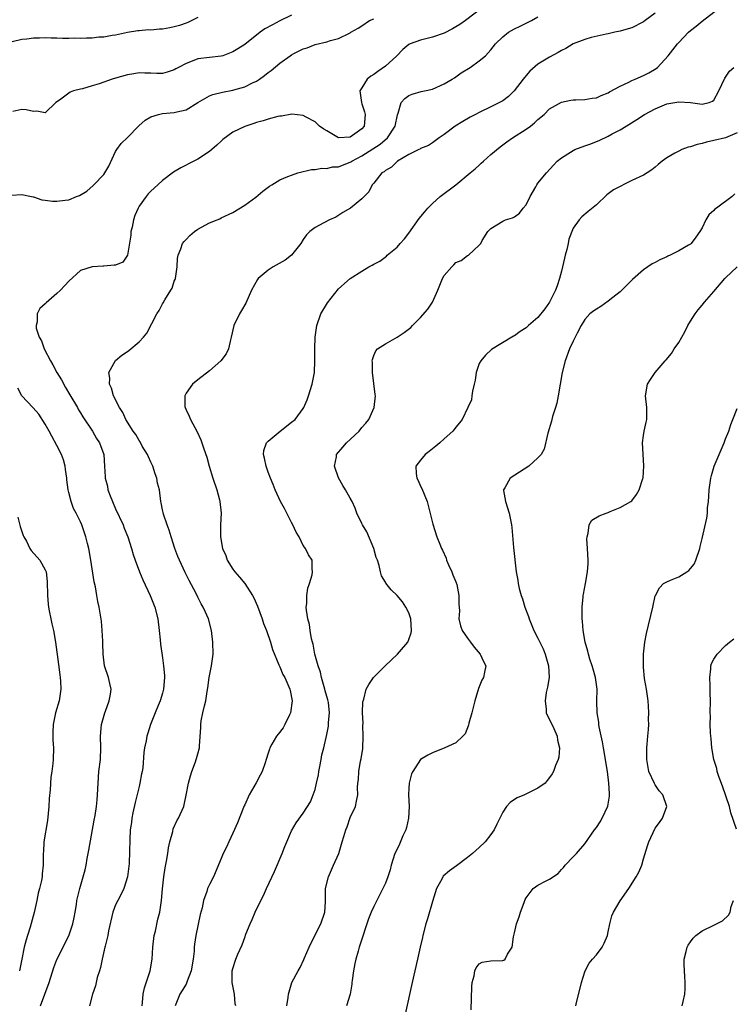
# Model space of a CAD drawing. Units: inches. Extents: x 2562000 to 2565000, y 1533000 to 1536000.
# Drawn here: x 2563247 to 2563368, y 1534499 to 1534667 of the extents above; entities that cross this region are included whole.
import ezdxf

# ---------------------------------------------------------------- set-up
doc = ezdxf.new("R2010")
doc.units = ezdxf.units.IN
doc.header["$MEASUREMENT"] = 0
doc.layers.add('LD25621533_2ft', color=72, linetype='Continuous')

msp = doc.modelspace()

# ---------------------------------------------------------------- linework, layer by layer
at = {"layer": 'LD25621533_2ft'}
for points, elevation in [([(2563277, 1534667.5), (2563275.33, 1534666.67), (2563275, 1534666.54), (2563273.86, 1534666.14), (2563273, 1534665.89), (2563272.25, 1534665.75), (2563271, 1534665.53), (2563270.5, 1534665.5), (2563269, 1534665.36), (2563268.62, 1534665.38), (2563267, 1534665.24), (2563266.76, 1534665.24), (2563265, 1534664.94), (2563263, 1534664.51), (2563262.43, 1534664.43), (2563261, 1534664.17), (2563260.13, 1534664.13), (2563259, 1534663.99), (2563258.01, 1534664.01), (2563257, 1534663.92), (2563255.96, 1534663.96), (2563255, 1534663.92), (2563253.95, 1534663.95), (2563253, 1534664), (2563252, 1534664), (2563251, 1534664.05), (2563250, 1534664), (2563249, 1534663.99), (2563247.84, 1534663.84), (2563247, 1534663.77), (2563245.37, 1534663.37)], 7880), ([(2563293, 1534667.89), (2563291, 1534666.93), (2563289.72, 1534666.28), (2563288.44, 1534665.56), (2563287.66, 1534665), (2563285, 1534662.92), (2563283.82, 1534662.18), (2563283, 1534661.64), (2563281.3, 1534661), (2563281, 1534660.9), (2563279, 1534660.69), (2563277, 1534660.44), (2563276.04, 1534660.04), (2563275, 1534659.68), (2563273.73, 1534659), (2563273.27, 1534658.73), (2563273, 1534658.56), (2563271.81, 1534658.19), (2563271, 1534657.97), (2563270.03, 1534657.97), (2563269, 1534658.01), (2563267.98, 1534658.02), (2563267, 1534658.06), (2563266.1, 1534657.9), (2563265, 1534657.75), (2563263, 1534657.18), (2563262.43, 1534657), (2563260.2, 1534656.2), (2563259, 1534655.84), (2563257.36, 1534655.36), (2563257, 1534655.29), (2563255.84, 1534655), (2563255.22, 1534654.78), (2563253.44, 1534653.44), (2563252.81, 1534653), (2563251, 1534651.24), (2563249.55, 1534651.55), (2563249, 1534651.47), (2563247.77, 1534651.77), (2563247, 1534651.81), (2563245.48, 1534651.48)], 7878), ([(2563325.25, 1534669), (2563322.64, 1534667), (2563321.67, 1534666.33), (2563321, 1534665.9), (2563320.42, 1534665.58), (2563319, 1534664.86), (2563317, 1534664.18), (2563315, 1534663.67), (2563313.23, 1534663), (2563313, 1534662.88), (2563311.95, 1534662.05), (2563310.96, 1534661), (2563309, 1534659.22), (2563307.69, 1534658.31), (2563307, 1534657.8), (2563306.49, 1534657.51), (2563305.89, 1534657), (2563305, 1534655.5), (2563304.65, 1534655), (2563304.91, 1534653), (2563305, 1534652.81), (2563305.41, 1534651.41), (2563305.52, 1534651), (2563305.4, 1534649), (2563305, 1534648.54), (2563303, 1534647.11), (2563301, 1534647), (2563299, 1534648.17), (2563298.49, 1534648.49), (2563297.75, 1534649), (2563297, 1534649.75), (2563295.46, 1534650.54), (2563295, 1534650.8), (2563293.03, 1534651.03), (2563291.29, 1534650.71), (2563291, 1534650.7), (2563290.64, 1534650.64), (2563289, 1534650.17), (2563288.13, 1534649.87), (2563287, 1534649.59), (2563286.54, 1534649.46), (2563285, 1534648.94), (2563283, 1534647.95), (2563281.3, 1534646.7), (2563281, 1534646.44), (2563280.25, 1534645.75), (2563279, 1534644.69), (2563277, 1534643.36), (2563275.41, 1534642.59), (2563275, 1534642.34), (2563274.1, 1534641.9), (2563272.88, 1534641.12), (2563271, 1534639.71), (2563270.22, 1534639), (2563269, 1534637.92), (2563268.55, 1534637.45), (2563268.21, 1534637), (2563267, 1534635.32), (2563266.83, 1534635), (2563266.25, 1534633.75), (2563266.05, 1534633), (2563265.79, 1534631.79), (2563265.59, 1534631), (2563265.57, 1534630.43), (2563265.02, 1534626.98), (2563264.2, 1534625.8), (2563263, 1534625.31), (2563262.74, 1534625.26), (2563261, 1534625.1), (2563260.89, 1534625.11), (2563259, 1534625), (2563257, 1534624.36), (2563255, 1534622.56), (2563253.57, 1534621), (2563253, 1534620.47), (2563251.15, 1534618.85), (2563251, 1534618.7), (2563250.1, 1534617.9), (2563249.61, 1534617), (2563249.63, 1534615.63), (2563249.42, 1534615), (2563249.45, 1534614.55), (2563249.98, 1534613), (2563250.37, 1534612.37), (2563250.81, 1534611), (2563251.88, 1534609), (2563252.31, 1534608.31), (2563252.99, 1534607), (2563253.75, 1534605.75), (2563254.45, 1534604.45), (2563255.21, 1534603.21), (2563256.47, 1534601), (2563256.64, 1534600.64), (2563257, 1534600.1), (2563257.41, 1534599.41), (2563259.04, 1534597), (2563259.72, 1534595.72), (2563260.23, 1534595), (2563260.96, 1534593), (2563261.12, 1534591), (2563261.23, 1534589.23), (2563261.23, 1534589), (2563261.61, 1534587.61), (2563261.69, 1534587), (2563262.05, 1534585.95), (2563262.44, 1534585), (2563263, 1534583.73), (2563264.27, 1534581), (2563264.46, 1534580.46), (2563265.05, 1534579), (2563265.69, 1534577), (2563265.98, 1534575.98), (2563266.31, 1534575), (2563267.05, 1534573), (2563267.64, 1534571.64), (2563268.88, 1534569), (2563269.66, 1534567), (2563270.17, 1534565), (2563270.44, 1534563), (2563270.61, 1534561.39), (2563270.67, 1534560.67), (2563271, 1534558.33), (2563271.17, 1534557), (2563271.31, 1534555.31), (2563271.31, 1534555), (2563271.17, 1534553), (2563271, 1534552.32), (2563270.58, 1534551), (2563270.24, 1534550.24), (2563269.71, 1534549), (2563268.96, 1534547), (2563268.48, 1534545.52), (2563268.34, 1534545), (2563268.2, 1534544.2), (2563267.93, 1534543), (2563267.8, 1534542.2), (2563267.61, 1534539.61), (2563267.53, 1534539), (2563267.42, 1534538.58), (2563267.15, 1534537), (2563267, 1534536.44), (2563266.32, 1534533.68), (2563265.94, 1534531.94), (2563265.76, 1534531), (2563265.7, 1534530.3), (2563265.49, 1534529), (2563265.4, 1534527.4), (2563265.28, 1534523.28), (2563265.04, 1534521), (2563264.4, 1534519), (2563263.93, 1534518.07), (2563263.36, 1534517), (2563263, 1534516.22), (2563262.52, 1534515), (2563261.8, 1534511.8), (2563261.68, 1534511), (2563261.22, 1534509.22), (2563261.18, 1534509), (2563260.71, 1534507), (2563260.43, 1534505.57), (2563260.23, 1534505), (2563259.87, 1534503.87), (2563259.54, 1534502.46), (2563259.06, 1534501), (2563258.52, 1534499)], 7874), ([(2563267.52, 1534499), (2563267.6, 1534499.6), (2563267.72, 1534501), (2563267.93, 1534502.07), (2563268.84, 1534504.84), (2563268.88, 1534505), (2563269.23, 1534507), (2563269.35, 1534509), (2563269.59, 1534511), (2563269.77, 1534511.77), (2563270.21, 1534513.79), (2563270.51, 1534515), (2563270.81, 1534517), (2563270.99, 1534518.99), (2563271.22, 1534521), (2563271.47, 1534522.53), (2563271.68, 1534523.68), (2563271.9, 1534525), (2563272.03, 1534525.97), (2563272.26, 1534527), (2563272.74, 1534528.74), (2563272.82, 1534529.18), (2563273.44, 1534530.56), (2563273.71, 1534531), (2563274.6, 1534533), (2563274.7, 1534533.3), (2563275.04, 1534534.96), (2563275.41, 1534537), (2563275.76, 1534538.24), (2563276, 1534539), (2563276.63, 1534540.63), (2563276.75, 1534541), (2563276.79, 1534541.21), (2563277, 1534542), (2563277.32, 1534543), (2563277.32, 1534543.32), (2563277.51, 1534546.5), (2563277.5, 1534547), (2563277.6, 1534547.6), (2563277.89, 1534549), (2563278.15, 1534550.15), (2563278.38, 1534551), (2563278.63, 1534552.63), (2563278.74, 1534553.26), (2563278.97, 1534555), (2563279.34, 1534557), (2563279.6, 1534559), (2563279.58, 1534561), (2563279.32, 1534563), (2563278.82, 1534565), (2563278.25, 1534566.25), (2563277.94, 1534567), (2563277.57, 1534567.57), (2563277, 1534568.69), (2563276.71, 1534569.29), (2563275.54, 1534571.54), (2563274.87, 1534572.87), (2563273.87, 1534575), (2563273.62, 1534575.62), (2563273.12, 1534577), (2563272.44, 1534579), (2563272.14, 1534580.14), (2563271.76, 1534581), (2563271.15, 1534582.85), (2563271.11, 1534583.11), (2563271, 1534583.6), (2563270.78, 1534584.78), (2563270.7, 1534585), (2563270.45, 1534587), (2563270.15, 1534588.15), (2563270.04, 1534589), (2563269.72, 1534589.72), (2563269.36, 1534591), (2563269, 1534591.72), (2563268.59, 1534592.59), (2563268.43, 1534593), (2563267.55, 1534594.45), (2563267.16, 1534595.16), (2563267, 1534595.38), (2563266.42, 1534596.42), (2563265.98, 1534597), (2563264.74, 1534599), (2563264.2, 1534600.2), (2563263.65, 1534601), (2563262.66, 1534603), (2563262.31, 1534604.31), (2563261.96, 1534605), (2563262.03, 1534606.03), (2563261.82, 1534607), (2563262.97, 1534609.03), (2563264.05, 1534609.95), (2563265, 1534610.57), (2563265.24, 1534610.76), (2563267, 1534612.2), (2563267.76, 1534613), (2563268.33, 1534613.67), (2563270.01, 1534617), (2563270.42, 1534617.58), (2563271, 1534618.72), (2563271.11, 1534618.89), (2563271.38, 1534619.38), (2563272.41, 1534621), (2563272.62, 1534621.38), (2563273, 1534622.58), (2563273.14, 1534622.86), (2563273.19, 1534623), (2563273.51, 1534625), (2563273.56, 1534626.44), (2563273.65, 1534627), (2563274.1, 1534628.1), (2563274.41, 1534629), (2563274.68, 1534629.32), (2563275, 1534629.67), (2563275.67, 1534630.33), (2563276.44, 1534631), (2563277, 1534631.42), (2563279, 1534632.5), (2563280.31, 1534633), (2563280.79, 1534633.21), (2563281, 1534633.33), (2563283, 1534634.26), (2563285, 1534635.49), (2563286.89, 1534636.89), (2563288.1, 1534637.9), (2563289.24, 1534638.76), (2563289.61, 1534639), (2563291, 1534639.85), (2563292.38, 1534640.38), (2563293, 1534640.64), (2563294.04, 1534641), (2563296.41, 1534641.59), (2563297, 1534641.61), (2563298.15, 1534641.85), (2563299, 1534641.78), (2563299.97, 1534642.03), (2563301, 1534642.07), (2563301.66, 1534642.34), (2563303, 1534642.82), (2563303.12, 1534642.88), (2563303.28, 1534643), (2563305, 1534643.95), (2563308.08, 1534645.92), (2563309.38, 1534647), (2563310.65, 1534649), (2563311.06, 1534650.94), (2563311.2, 1534651.2), (2563311.71, 1534653), (2563312.29, 1534653.71), (2563313, 1534654.2), (2563313.54, 1534654.46), (2563315.1, 1534654.9), (2563315.64, 1534655), (2563317, 1534655.31), (2563319, 1534656.18), (2563320.39, 1534657), (2563320.75, 1534657.25), (2563321, 1534657.4), (2563321.92, 1534658.08), (2563323.45, 1534659), (2563325, 1534660.1), (2563326.04, 1534661), (2563327, 1534662.02), (2563327.75, 1534663), (2563329, 1534664.21), (2563330, 1534665), (2563331, 1534665.58), (2563331.95, 1534666.05), (2563333, 1534666.54), (2563333.9, 1534667), (2563335, 1534667.64)], 7872), ([(2563355, 1534668.22), (2563353.28, 1534667), (2563353, 1534666.77), (2563351, 1534665.74), (2563350.41, 1534665.59), (2563349, 1534665.17), (2563348.14, 1534665), (2563347, 1534664.71), (2563346.64, 1534664.64), (2563344.08, 1534664.08), (2563343, 1534663.78), (2563341, 1534663), (2563339.75, 1534662.25), (2563339, 1534661.9), (2563338.45, 1534661.55), (2563337, 1534660.76), (2563335, 1534659.54), (2563333.63, 1534658.38), (2563332.7, 1534657.3), (2563332.5, 1534657), (2563330.97, 1534655), (2563329.96, 1534654.04), (2563329, 1534653.32), (2563328.44, 1534653), (2563327, 1534652.28), (2563325, 1534651.32), (2563324.36, 1534651), (2563323.47, 1534650.53), (2563322.2, 1534649.8), (2563320.87, 1534649), (2563319, 1534647.56), (2563318.14, 1534647), (2563317, 1534646.13), (2563316.32, 1534645.68), (2563315, 1534645.17), (2563314.91, 1534645.09), (2563314.7, 1534645), (2563313, 1534644.14), (2563311.04, 1534643), (2563310.02, 1534641.98), (2563309, 1534641.42), (2563308.79, 1534641.21), (2563308.39, 1534641), (2563307, 1534639.29), (2563306.73, 1534639), (2563306.19, 1534637.81), (2563305, 1534636.62), (2563303.03, 1534635), (2563301.74, 1534634.26), (2563300.54, 1534633.46), (2563299.49, 1534633), (2563298.48, 1534632.48), (2563297, 1534631.69), (2563296.13, 1534631), (2563295.55, 1534630.45), (2563295, 1534629.67), (2563294.6, 1534629), (2563293, 1534627), (2563291.88, 1534626.12), (2563289.87, 1534625), (2563289, 1534624.46), (2563287.3, 1534623), (2563287.16, 1534622.84), (2563286.19, 1534621), (2563285.19, 1534618.81), (2563284.45, 1534617.55), (2563284.09, 1534617), (2563283.13, 1534615), (2563282.69, 1534613), (2563282.56, 1534612.56), (2563282.22, 1534611), (2563281.83, 1534610.17), (2563280.93, 1534609), (2563279, 1534607.29), (2563277, 1534605.72), (2563276.13, 1534605), (2563275, 1534603.44), (2563274.77, 1534603), (2563274.81, 1534601.19), (2563274.83, 1534601), (2563275, 1534600.6), (2563275.55, 1534599.55), (2563275.75, 1534599), (2563276.88, 1534596.88), (2563277.51, 1534595.51), (2563278.01, 1534593.99), (2563278.53, 1534592.53), (2563278.97, 1534591), (2563279.59, 1534589), (2563280.25, 1534587), (2563280.73, 1534585.27), (2563280.79, 1534585), (2563280.97, 1534583), (2563280.87, 1534581), (2563280.87, 1534579), (2563281.22, 1534577), (2563281.77, 1534575.77), (2563282.03, 1534575), (2563283, 1534573.44), (2563283.3, 1534573), (2563284.11, 1534572.11), (2563285, 1534571), (2563286.32, 1534569), (2563286.56, 1534568.56), (2563287.18, 1534567.18), (2563287.98, 1534565), (2563288.23, 1534564.23), (2563288.7, 1534563), (2563289.4, 1534561), (2563289.75, 1534559.75), (2563290.85, 1534557.15), (2563290.93, 1534556.93), (2563291, 1534556.81), (2563291.53, 1534555.53), (2563291.83, 1534555), (2563292.7, 1534553), (2563292.76, 1534552.76), (2563293.08, 1534551), (2563292.83, 1534549), (2563292.64, 1534548.64), (2563291.86, 1534547), (2563291.57, 1534546.43), (2563290.69, 1534545.31), (2563290.4, 1534545), (2563289.62, 1534543.62), (2563289.3, 1534543), (2563289.24, 1534542.76), (2563289, 1534542.08), (2563288.67, 1534541), (2563288.47, 1534540.47), (2563287.97, 1534539), (2563287.66, 1534538.34), (2563286.96, 1534537.04), (2563285.79, 1534535), (2563285, 1534533.31), (2563284.9, 1534533.1), (2563284.81, 1534532.81), (2563283.77, 1534530.23), (2563283, 1534528.46), (2563282.3, 1534527), (2563281.92, 1534526.08), (2563281.33, 1534525), (2563281, 1534524.15), (2563279.69, 1534521), (2563279, 1534519.72), (2563278.67, 1534519), (2563278.54, 1534518.54), (2563277.97, 1534517), (2563277.73, 1534515.73), (2563277.43, 1534514.57), (2563276.69, 1534511), (2563276.45, 1534509.55), (2563276.38, 1534509), (2563276.36, 1534508.36), (2563276.21, 1534507), (2563275.89, 1534505), (2563275.21, 1534503.21), (2563275.1, 1534502.9), (2563275, 1534502.74), (2563274.36, 1534501.64), (2563273.93, 1534501), (2563273.13, 1534499)], 7870), ([(2563283.47, 1534499), (2563283.39, 1534499.39), (2563283.25, 1534501), (2563282.88, 1534503), (2563282.88, 1534504.88), (2563282.89, 1534505), (2563283, 1534505.41), (2563283.49, 1534507), (2563283.86, 1534507.86), (2563284.57, 1534509.43), (2563285, 1534510.65), (2563285.22, 1534511.22), (2563285.95, 1534513), (2563286.28, 1534513.72), (2563286.79, 1534515), (2563287, 1534515.48), (2563288.19, 1534517.81), (2563288.73, 1534519), (2563290.09, 1534521.91), (2563291.39, 1534525), (2563291.83, 1534526.17), (2563292.18, 1534527), (2563293, 1534528.85), (2563293.8, 1534530.2), (2563295, 1534531.89), (2563296.2, 1534533.8), (2563296.69, 1534535), (2563297, 1534535.89), (2563297.26, 1534537), (2563297.57, 1534538.43), (2563297.65, 1534539), (2563297.83, 1534539.83), (2563298.05, 1534541), (2563298.18, 1534541.82), (2563298.48, 1534543), (2563299, 1534545.28), (2563299.28, 1534546.72), (2563299.32, 1534547), (2563299.32, 1534547.32), (2563299.46, 1534549), (2563299.27, 1534550.73), (2563299.19, 1534551.19), (2563298.75, 1534552.75), (2563298.69, 1534553), (2563298.11, 1534555), (2563297.92, 1534555.92), (2563297.52, 1534557), (2563296.98, 1534559), (2563296.68, 1534560.68), (2563296.58, 1534561), (2563296.42, 1534561.58), (2563296.17, 1534563), (2563296.04, 1534564.04), (2563295.77, 1534565), (2563295.53, 1534566.47), (2563295.51, 1534567), (2563295.59, 1534567.59), (2563295.6, 1534569), (2563295.77, 1534570.23), (2563296.03, 1534571), (2563296.5, 1534572.5), (2563296.55, 1534573), (2563296.48, 1534573.52), (2563296.53, 1534575), (2563295.88, 1534575.88), (2563295.39, 1534577), (2563295, 1534577.51), (2563294.28, 1534579), (2563293.77, 1534579.77), (2563293.24, 1534581), (2563293, 1534581.43), (2563292.18, 1534583), (2563291.8, 1534583.8), (2563291.13, 1534585), (2563290.2, 1534587), (2563289.87, 1534587.87), (2563289.38, 1534589), (2563289, 1534589.98), (2563288.64, 1534591), (2563288.38, 1534592.38), (2563288.2, 1534593), (2563288.28, 1534593.72), (2563288.74, 1534595), (2563289, 1534595.26), (2563291.05, 1534597), (2563293, 1534598.51), (2563293.61, 1534599), (2563295, 1534600.85), (2563295.1, 1534601), (2563295.67, 1534602.33), (2563295.91, 1534603), (2563296.52, 1534605), (2563296.89, 1534607), (2563296.99, 1534608.99), (2563296.99, 1534611), (2563297.04, 1534613), (2563297.29, 1534615), (2563297.97, 1534617), (2563299.11, 1534618.89), (2563301, 1534621.23), (2563303, 1534622.99), (2563305, 1534624.24), (2563306.16, 1534625), (2563306.73, 1534625.27), (2563307, 1534625.45), (2563308.02, 1534625.98), (2563309.16, 1534626.84), (2563309.31, 1534627), (2563311, 1534628.34), (2563311.54, 1534629), (2563312.25, 1534629.75), (2563313, 1534630.76), (2563314.77, 1534633.23), (2563315.66, 1534634.34), (2563316.24, 1534635), (2563317, 1534635.8), (2563318.34, 1534637), (2563321, 1534639), (2563323.47, 1534641), (2563324.3, 1534641.7), (2563325, 1534642.36), (2563325.35, 1534642.65), (2563325.71, 1534643), (2563327, 1534644.14), (2563328.54, 1534645.46), (2563329.69, 1534646.31), (2563330.68, 1534647), (2563333, 1534648.45), (2563333.74, 1534649), (2563334.44, 1534649.56), (2563335, 1534650.1), (2563336.05, 1534651), (2563337, 1534651.92), (2563339, 1534653.08), (2563340.61, 1534653.39), (2563341, 1534653.46), (2563341.45, 1534653.45), (2563343, 1534653.51), (2563344.25, 1534653.75), (2563345, 1534653.83), (2563345.79, 1534654.21), (2563347, 1534654.69), (2563347.19, 1534654.81), (2563349, 1534655.83), (2563350.51, 1534656.51), (2563351, 1534656.76), (2563351.59, 1534657), (2563353, 1534657.63), (2563353.92, 1534658.08), (2563355.17, 1534658.83), (2563355.38, 1534659), (2563357.23, 1534661), (2563358.78, 1534663), (2563359, 1534663.26), (2563360.68, 1534665), (2563361, 1534665.3), (2563361.96, 1534666.04), (2563363, 1534666.9), (2563365.75, 1534669)], 7868), ([(2563245.22, 1534637.22), (2563247, 1534637.34), (2563248.67, 1534637), (2563248.93, 1534636.93), (2563249, 1534636.93), (2563250.44, 1534636.44), (2563251, 1534636.39), (2563252.21, 1534636.21), (2563253, 1534636.17), (2563254.37, 1534636.37), (2563255, 1534636.41), (2563256.3, 1534637), (2563256.82, 1534637.18), (2563258.09, 1534637.91), (2563259.15, 1534638.85), (2563259.28, 1534639), (2563261, 1534640.77), (2563261.17, 1534641), (2563261.84, 1534642.16), (2563263, 1534644.65), (2563263.21, 1534645), (2563263.96, 1534646.04), (2563265, 1534647.07), (2563266.94, 1534649.06), (2563268.01, 1534649.99), (2563269, 1534650.57), (2563270.33, 1534651), (2563271, 1534651.15), (2563273, 1534651.31), (2563273.44, 1534651.44), (2563275, 1534651.75), (2563277, 1534653), (2563279, 1534654.16), (2563279.59, 1534654.41), (2563281.22, 1534654.78), (2563283, 1534655.12), (2563283.18, 1534655.18), (2563285, 1534655.67), (2563286.36, 1534656.36), (2563287, 1534656.64), (2563287.55, 1534657), (2563288.39, 1534657.61), (2563289, 1534658.14), (2563289.5, 1534658.5), (2563291, 1534659.75), (2563292.74, 1534661), (2563293, 1534661.17), (2563293.36, 1534661.36), (2563295, 1534662.18), (2563295.64, 1534662.36), (2563297, 1534662.9), (2563299, 1534663.38), (2563299.61, 1534663.61), (2563301, 1534663.92), (2563302.86, 1534664.86), (2563303, 1534664.91), (2563303.12, 1534665), (2563304.33, 1534665.67), (2563305, 1534666.08), (2563306.26, 1534667), (2563307, 1534667.29)], 7876), ([(2563292.21, 1534499), (2563292.44, 1534500.44), (2563292.48, 1534501), (2563292.57, 1534501.43), (2563293.06, 1534503), (2563294.12, 1534505), (2563294.45, 1534505.55), (2563295.1, 1534506.9), (2563295.2, 1534507.2), (2563295.98, 1534509), (2563296.96, 1534511), (2563298, 1534513), (2563298.65, 1534515), (2563298.76, 1534516.76), (2563298.81, 1534519), (2563299.28, 1534521), (2563299.79, 1534522.21), (2563300.16, 1534523), (2563301.03, 1534525), (2563301.65, 1534527), (2563301.91, 1534527.91), (2563302.24, 1534529), (2563302.45, 1534529.55), (2563303, 1534531.13), (2563303.89, 1534533), (2563304.09, 1534533.91), (2563304.29, 1534535), (2563304.23, 1534536.23), (2563304.28, 1534537), (2563304.39, 1534537.61), (2563304.44, 1534539), (2563304.76, 1534540.76), (2563304.86, 1534541.14), (2563305.12, 1534542.88), (2563305.21, 1534545), (2563305.16, 1534546.84), (2563305.19, 1534547.19), (2563305.1, 1534549), (2563305.16, 1534550.84), (2563305.32, 1534551.32), (2563305.72, 1534553), (2563306.17, 1534553.83), (2563306.98, 1534555), (2563308.96, 1534557), (2563311.04, 1534558.96), (2563311.4, 1534559.4), (2563312.8, 1534561), (2563313, 1534561.48), (2563313.41, 1534562.59), (2563313.46, 1534563), (2563313.32, 1534565), (2563313, 1534566), (2563312.46, 1534567), (2563311.92, 1534567.92), (2563311, 1534569), (2563309.96, 1534569.96), (2563309.07, 1534571.07), (2563309, 1534571.22), (2563308.31, 1534572.31), (2563308.15, 1534573), (2563307.93, 1534574.07), (2563307.62, 1534575), (2563307.44, 1534575.44), (2563307.01, 1534577), (2563305.83, 1534579.83), (2563305.11, 1534581), (2563305, 1534581.25), (2563304.15, 1534583), (2563303.84, 1534583.84), (2563303.32, 1534585), (2563303, 1534585.55), (2563302.22, 1534587), (2563301.72, 1534587.72), (2563301.02, 1534589.02), (2563300.33, 1534591), (2563300.63, 1534592.63), (2563300.67, 1534593), (2563301.73, 1534594.27), (2563302.39, 1534595), (2563304.54, 1534597), (2563305, 1534597.59), (2563305.65, 1534598.35), (2563306.16, 1534599), (2563307.06, 1534601), (2563307.28, 1534603), (2563307.26, 1534603.26), (2563307, 1534605.1), (2563306.77, 1534607), (2563306.77, 1534608.77), (2563306.75, 1534609), (2563306.77, 1534609.23), (2563307, 1534609.88), (2563307.34, 1534610.66), (2563307.63, 1534611), (2563309, 1534611.9), (2563311, 1534613), (2563312.2, 1534613.8), (2563313.32, 1534614.68), (2563313.59, 1534615), (2563315, 1534616.36), (2563316.24, 1534617.76), (2563317.03, 1534618.97), (2563317.93, 1534621), (2563318.71, 1534623), (2563319, 1534623.55), (2563320.31, 1534625), (2563320.66, 1534625.34), (2563321, 1534625.72), (2563321.91, 1534626.09), (2563323, 1534626.94), (2563323.06, 1534626.94), (2563323.15, 1534627), (2563325, 1534628.67), (2563325.24, 1534629), (2563325.48, 1534629.48), (2563326.46, 1534631), (2563327, 1534631.52), (2563329, 1534632.77), (2563329.46, 1534633), (2563330.66, 1534633.34), (2563331, 1534633.51), (2563331.87, 1534634.13), (2563332.51, 1534635), (2563333, 1534635.59), (2563333.7, 1534637), (2563334.62, 1534638.62), (2563334.81, 1534639), (2563335, 1534639.26), (2563336.47, 1534641), (2563337.67, 1534642.33), (2563338.29, 1534643), (2563339, 1534643.61), (2563340.57, 1534644.57), (2563341, 1534644.86), (2563341.28, 1534645), (2563343, 1534645.61), (2563344, 1534646), (2563345, 1534646.38), (2563345.44, 1534646.56), (2563347, 1534647.29), (2563347.65, 1534647.65), (2563349, 1534648.36), (2563350.07, 1534649), (2563351.86, 1534650.14), (2563353.18, 1534651), (2563355, 1534651.96), (2563357, 1534652.77), (2563359, 1534653.15), (2563361, 1534652.99), (2563363, 1534652.73), (2563364.18, 1534653), (2563364.78, 1534653.22), (2563365, 1534653.4), (2563365.87, 1534655), (2563366.85, 1534657.15), (2563367, 1534657.36), (2563367.64, 1534658.36), (2563368.39, 1534659)], 7866), ([(2563369, 1534647.83), (2563367, 1534646.99), (2563365, 1534646.52), (2563363.72, 1534646.28), (2563363, 1534646.05), (2563362.13, 1534645.87), (2563361, 1534645.48), (2563360.61, 1534645.39), (2563359.56, 1534645), (2563359, 1534644.75), (2563358.37, 1534644.37), (2563357, 1534643.6), (2563356.19, 1534643), (2563355.53, 1534642.47), (2563355, 1534642.01), (2563354.44, 1534641.56), (2563353.65, 1534641), (2563353, 1534640.64), (2563351, 1534639.7), (2563347.86, 1534638.14), (2563347, 1534637.44), (2563346.73, 1534637.27), (2563345, 1534635.6), (2563343.59, 1534634.41), (2563342.48, 1534633.52), (2563342.01, 1534633), (2563341, 1534631.59), (2563340.26, 1534629.74), (2563340.15, 1534629), (2563339.94, 1534627.94), (2563339.66, 1534627), (2563339.53, 1534626.47), (2563339.21, 1534625), (2563339, 1534624.26), (2563338.68, 1534623), (2563338.26, 1534621.74), (2563337.98, 1534621), (2563336.99, 1534619), (2563336.16, 1534617.84), (2563335, 1534616.39), (2563333.41, 1534615), (2563333, 1534614.59), (2563332, 1534614), (2563331, 1534613.22), (2563330.84, 1534613.16), (2563330.54, 1534613), (2563327.07, 1534610.93), (2563326.06, 1534609.94), (2563325.25, 1534609), (2563325, 1534608.51), (2563324.45, 1534607), (2563324.29, 1534605.71), (2563324.13, 1534605), (2563323.82, 1534603.82), (2563323.75, 1534603), (2563323.65, 1534602.35), (2563323.03, 1534601), (2563322.07, 1534599), (2563321.61, 1534598.39), (2563321, 1534597.67), (2563320.73, 1534597.27), (2563320.51, 1534597), (2563319, 1534595.69), (2563318.28, 1534595), (2563317.58, 1534594.42), (2563317, 1534593.99), (2563316.46, 1534593.54), (2563315.78, 1534593), (2563315, 1534592.05), (2563314.18, 1534591), (2563314.24, 1534589.76), (2563314.33, 1534589), (2563314.57, 1534588.57), (2563315, 1534587.64), (2563315.22, 1534587.22), (2563316.14, 1534585), (2563316.3, 1534584.3), (2563317.11, 1534581.11), (2563317.79, 1534579), (2563318.26, 1534577.74), (2563318.56, 1534577), (2563318.71, 1534576.71), (2563319.33, 1534575.33), (2563319.44, 1534575), (2563319.78, 1534574.22), (2563320.35, 1534573), (2563320.52, 1534572.52), (2563321, 1534571.3), (2563321.16, 1534570.84), (2563321.54, 1534569), (2563321.51, 1534567.51), (2563321.6, 1534567), (2563321.64, 1534566.36), (2563321.53, 1534565), (2563321.81, 1534563.81), (2563322.06, 1534563), (2563323, 1534561.71), (2563323.49, 1534561), (2563324.15, 1534560.15), (2563325.14, 1534559), (2563325.7, 1534557.7), (2563326.12, 1534557), (2563325.92, 1534555.92), (2563325.7, 1534555), (2563325.43, 1534554.57), (2563324.88, 1534553.12), (2563324.25, 1534551), (2563323.73, 1534549), (2563323.22, 1534547.22), (2563323.15, 1534546.85), (2563322.58, 1534545.42), (2563322.19, 1534545), (2563321, 1534543.88), (2563319.11, 1534543), (2563317, 1534542.13), (2563316.25, 1534541.75), (2563315, 1534541), (2563313.67, 1534539), (2563313.43, 1534538.57), (2563313.06, 1534537), (2563313, 1534536.11), (2563312.96, 1534535), (2563313.03, 1534533), (2563312.95, 1534531), (2563312.59, 1534529.41), (2563312.46, 1534529), (2563311.98, 1534527.98), (2563311.39, 1534526.61), (2563311, 1534525.75), (2563310.62, 1534525), (2563309.99, 1534523), (2563309.79, 1534522.21), (2563309.43, 1534521), (2563309, 1534519.92), (2563308.58, 1534519), (2563307, 1534515.94), (2563306.56, 1534515), (2563306.13, 1534513.87), (2563304.66, 1534509.34), (2563304.53, 1534509), (2563304.36, 1534508.36), (2563303.95, 1534507), (2563303.78, 1534506.22), (2563303.57, 1534505), (2563303.32, 1534503.32), (2563303.28, 1534503), (2563303.27, 1534502.73), (2563302.96, 1534501), (2563302.39, 1534499)], 7864), ([(2563368.57, 1534637.43), (2563368.1, 1534637), (2563365.47, 1534635), (2563365.19, 1534634.81), (2563365, 1534634.59), (2563364.12, 1534633.88), (2563363.62, 1534633), (2563363, 1534631.68), (2563362.63, 1534631), (2563361.95, 1534630.05), (2563361.13, 1534629), (2563361, 1534628.88), (2563360.68, 1534628.68), (2563359, 1534627.73), (2563357.56, 1534627), (2563357.17, 1534626.83), (2563357, 1534626.73), (2563355.78, 1534626.22), (2563355, 1534625.76), (2563354.49, 1534625.51), (2563353.75, 1534625), (2563353, 1534624.51), (2563351.13, 1534622.87), (2563349.33, 1534621), (2563349, 1534620.72), (2563347.77, 1534619.77), (2563347, 1534619.15), (2563345.75, 1534618.25), (2563345, 1534617.81), (2563344.51, 1534617.49), (2563343.87, 1534617), (2563343, 1534616.01), (2563342.39, 1534615), (2563341.7, 1534613.7), (2563341, 1534612.32), (2563340.39, 1534611), (2563339.65, 1534609), (2563339.14, 1534607), (2563338.48, 1534603), (2563338.21, 1534601.79), (2563337.99, 1534601), (2563337.51, 1534599.51), (2563337.36, 1534599), (2563337.3, 1534598.7), (2563336.67, 1534596.67), (2563336.09, 1534593.91), (2563335.56, 1534593), (2563335, 1534592.44), (2563333.47, 1534591), (2563330.27, 1534589), (2563329.34, 1534587.34), (2563329.11, 1534587), (2563329.12, 1534586.88), (2563329.46, 1534585), (2563330.07, 1534583), (2563330.48, 1534581), (2563330.54, 1534580.54), (2563330.86, 1534577.14), (2563331.31, 1534573), (2563331.57, 1534571.57), (2563331.63, 1534571), (2563331.81, 1534570.19), (2563332.14, 1534569), (2563332.38, 1534568.38), (2563332.79, 1534567), (2563333.39, 1534565.39), (2563333.51, 1534565), (2563334.31, 1534563), (2563335, 1534561.68), (2563335.3, 1534561), (2563335.88, 1534559.88), (2563336.24, 1534559), (2563336.83, 1534557), (2563336.91, 1534555), (2563336.64, 1534553.36), (2563336.43, 1534552.43), (2563336.21, 1534551), (2563336.42, 1534549.58), (2563336.43, 1534549), (2563336.56, 1534548.56), (2563337, 1534547.84), (2563337.72, 1534546.28), (2563338.27, 1534545), (2563338.32, 1534544.32), (2563338.66, 1534543), (2563338.56, 1534541.44), (2563338.43, 1534541), (2563337.98, 1534539.98), (2563337.63, 1534539), (2563337.42, 1534538.58), (2563337, 1534537.94), (2563336.59, 1534537.41), (2563336.25, 1534537), (2563335, 1534536.12), (2563332.69, 1534535), (2563331.49, 1534534.51), (2563331, 1534534.2), (2563330.29, 1534533.71), (2563329.67, 1534533), (2563329, 1534532.06), (2563328.48, 1534531), (2563328.01, 1534529.99), (2563327.52, 1534529), (2563327, 1534528.23), (2563326, 1534527), (2563325, 1534526.01), (2563323.82, 1534525), (2563323, 1534524.32), (2563321.1, 1534522.9), (2563319.94, 1534522.06), (2563318.86, 1534521.14), (2563318.77, 1534521), (2563318.59, 1534520.59), (2563317.72, 1534519), (2563317, 1534516.79), (2563316.15, 1534513.85), (2563315.88, 1534513), (2563315.35, 1534511), (2563315.3, 1534510.7), (2563314.91, 1534509), (2563314.49, 1534507), (2563313.55, 1534503), (2563312.39, 1534497.61)], 7862), ([(2563323.63, 1534498.37), (2563323.75, 1534502.25), (2563323.81, 1534503), (2563324.12, 1534504.12), (2563324.26, 1534505), (2563324.47, 1534505.53), (2563325, 1534506.21), (2563325.51, 1534506.49), (2563327, 1534506.72), (2563329, 1534506.78), (2563329.18, 1534506.82), (2563329.44, 1534507), (2563329.83, 1534507.83), (2563330.62, 1534509), (2563330.81, 1534510.81), (2563331, 1534511.48), (2563331.34, 1534513), (2563331.81, 1534514.19), (2563332.04, 1534515), (2563332.63, 1534516.63), (2563332.85, 1534517.15), (2563333, 1534517.43), (2563334.19, 1534519), (2563335, 1534519.61), (2563336.3, 1534520.3), (2563337, 1534520.63), (2563338.43, 1534521.57), (2563339, 1534522.24), (2563339.38, 1534522.62), (2563339.66, 1534523), (2563341, 1534524.41), (2563341.58, 1534525), (2563343, 1534526.65), (2563344.66, 1534529), (2563345, 1534529.43), (2563345.62, 1534530.38), (2563345.96, 1534531), (2563346.93, 1534533.07), (2563347.22, 1534534.78), (2563347.23, 1534535), (2563347.2, 1534535.2), (2563347.12, 1534537), (2563346.84, 1534539), (2563346.18, 1534543), (2563346.01, 1534544.01), (2563345.44, 1534546.56), (2563345.37, 1534547), (2563345.36, 1534547.36), (2563345.08, 1534549), (2563345.06, 1534550.94), (2563345.09, 1534553), (2563344.81, 1534555), (2563344.4, 1534556.4), (2563344.25, 1534557), (2563343.87, 1534558.13), (2563343.6, 1534559), (2563343.5, 1534559.5), (2563343.06, 1534561), (2563342.72, 1534563), (2563342.6, 1534564.6), (2563342.54, 1534565), (2563342.56, 1534566.56), (2563342.53, 1534567), (2563342.73, 1534568.73), (2563342.74, 1534569), (2563342.77, 1534569.23), (2563343.13, 1534571), (2563343.48, 1534573), (2563343.57, 1534574.43), (2563343.57, 1534575), (2563343.47, 1534577), (2563343.36, 1534578.64), (2563343.38, 1534579), (2563343.59, 1534579.59), (2563343.73, 1534581), (2563344.18, 1534581.82), (2563345.42, 1534582.58), (2563346.62, 1534583), (2563347, 1534583.15), (2563347.32, 1534583.32), (2563349, 1534583.99), (2563350.87, 1534585), (2563351, 1534585.12), (2563351.81, 1534586.19), (2563352.29, 1534587), (2563352.91, 1534588.91), (2563352.97, 1534589.03), (2563353.08, 1534591.08), (2563352.83, 1534595), (2563353, 1534596.27), (2563353.12, 1534597), (2563353.45, 1534598.55), (2563353.57, 1534599), (2563353.55, 1534599.55), (2563353.55, 1534601), (2563353.36, 1534603), (2563353.71, 1534605), (2563354.2, 1534605.8), (2563354.97, 1534607), (2563356.69, 1534609), (2563356.85, 1534609.15), (2563357.79, 1534610.21), (2563358.26, 1534611), (2563359, 1534612.12), (2563359.53, 1534613), (2563360.05, 1534613.95), (2563360.59, 1534615), (2563361, 1534615.73), (2563361.81, 1534617), (2563362.32, 1534617.68), (2563363, 1534618.48), (2563363.41, 1534619), (2563365, 1534620.81), (2563366.88, 1534623), (2563367, 1534623.13), (2563369, 1534625.01)], 7860), ([(2563250.19, 1534499), (2563250.94, 1534501), (2563251.66, 1534503), (2563252.46, 1534505.54), (2563253, 1534506.91), (2563255.04, 1534510.96), (2563255.72, 1534513), (2563255.9, 1534514.1), (2563256.1, 1534515), (2563256.32, 1534516.32), (2563256.41, 1534517), (2563256.87, 1534519), (2563257.79, 1534522.21), (2563257.95, 1534523), (2563258.15, 1534524.15), (2563258.34, 1534525), (2563258.44, 1534525.56), (2563259.31, 1534530.69), (2563259.48, 1534531.48), (2563259.74, 1534533), (2563259.84, 1534534.16), (2563259.93, 1534535), (2563260, 1534537), (2563260.16, 1534539), (2563260.4, 1534541), (2563260.48, 1534543), (2563260.43, 1534545), (2563260.58, 1534547), (2563261.15, 1534549), (2563261.26, 1534549.26), (2563261.91, 1534551), (2563262.15, 1534552.15), (2563262.26, 1534553), (2563262.03, 1534553.97), (2563261.8, 1534555), (2563261.12, 1534557), (2563260.87, 1534559), (2563260.84, 1534560.84), (2563260.79, 1534561.21), (2563260.7, 1534563), (2563260.58, 1534564.58), (2563260.21, 1534567), (2563259.95, 1534567.95), (2563259.81, 1534569), (2563259.56, 1534570.44), (2563259.33, 1534571.33), (2563258.78, 1534575), (2563258.4, 1534577), (2563258.18, 1534577.82), (2563257.89, 1534579), (2563257.68, 1534579.68), (2563257.22, 1534581), (2563257, 1534581.52), (2563256.28, 1534583), (2563255.83, 1534583.83), (2563255.39, 1534585), (2563255, 1534586.52), (2563254.89, 1534587), (2563254.68, 1534588.68), (2563254.67, 1534589), (2563254.46, 1534590.46), (2563254.4, 1534591), (2563254.08, 1534592.08), (2563253.78, 1534593), (2563253, 1534594.55), (2563252.13, 1534596.13), (2563251.68, 1534597), (2563251, 1534598.2), (2563249.91, 1534599.91), (2563248.94, 1534600.95), (2563248.87, 1534601), (2563247.03, 1534603.03), (2563246.34, 1534604.34)], 7876), ([(2563341.46, 1534499), (2563341.59, 1534499.59), (2563342.27, 1534502.27), (2563342.43, 1534503), (2563343, 1534504.82), (2563343.07, 1534505), (2563343.73, 1534506.27), (2563344.32, 1534507), (2563345, 1534507.71), (2563345.94, 1534509), (2563346.32, 1534509.68), (2563346.84, 1534511), (2563347, 1534511.66), (2563347.27, 1534513), (2563347.63, 1534514.37), (2563347.89, 1534515), (2563349, 1534516.95), (2563350.48, 1534519), (2563351.75, 1534521), (2563352.19, 1534521.81), (2563352.7, 1534523), (2563353, 1534524.1), (2563353.7, 1534526.3), (2563353.94, 1534527), (2563355, 1534529.31), (2563355.73, 1534530.27), (2563356.24, 1534531), (2563356.97, 1534533), (2563356.31, 1534535), (2563355.67, 1534535.67), (2563355, 1534536.7), (2563354.9, 1534536.9), (2563353.94, 1534539), (2563353.59, 1534541), (2563353.56, 1534542.44), (2563353.58, 1534543), (2563353.64, 1534543.64), (2563353.73, 1534545), (2563353.84, 1534546.16), (2563353.89, 1534547), (2563353.87, 1534547.87), (2563353.93, 1534549), (2563353.87, 1534550.13), (2563353.78, 1534551), (2563353.49, 1534553), (2563353.2, 1534554.8), (2563353, 1534556.76), (2563352.98, 1534557.02), (2563352.99, 1534559), (2563353.24, 1534561), (2563353.52, 1534562.48), (2563354.59, 1534567), (2563355, 1534568.91), (2563355.03, 1534569), (2563355.72, 1534570.28), (2563356.44, 1534571), (2563357, 1534571.33), (2563357.6, 1534571.6), (2563359, 1534572.13), (2563360.39, 1534573), (2563360.76, 1534573.24), (2563361, 1534573.55), (2563361.67, 1534574.33), (2563361.94, 1534575), (2563362.61, 1534577), (2563362.66, 1534577.34), (2563363, 1534578.69), (2563363.82, 1534582.18), (2563363.91, 1534583), (2563363.93, 1534583.93), (2563364.07, 1534585), (2563364.16, 1534585.84), (2563364.2, 1534587), (2563364.47, 1534589), (2563364.58, 1534589.42), (2563365.06, 1534591), (2563365.89, 1534593), (2563366.75, 1534595), (2563367, 1534595.67), (2563367.54, 1534597), (2563367.88, 1534598.12), (2563368.26, 1534599), (2563369, 1534600.88)], 7858), ([(2563246.31, 1534582.31), (2563246.74, 1534580.74), (2563247.23, 1534579.23), (2563247.33, 1534579), (2563247.79, 1534578.21), (2563248.38, 1534577), (2563248.62, 1534576.62), (2563250.08, 1534575), (2563251, 1534573.37), (2563251.13, 1534573), (2563251.35, 1534571.35), (2563251.38, 1534569), (2563251.51, 1534567.51), (2563251.53, 1534567), (2563251.65, 1534566.35), (2563251.93, 1534565), (2563252.14, 1534564.14), (2563252.39, 1534563), (2563252.76, 1534561), (2563253.23, 1534557.23), (2563253.47, 1534555.47), (2563253.56, 1534555), (2563253.62, 1534554.38), (2563253.68, 1534553), (2563253.42, 1534551.42), (2563253.37, 1534551), (2563252.76, 1534549), (2563252.33, 1534547), (2563252.31, 1534545.69), (2563252.27, 1534545), (2563252.3, 1534544.3), (2563252.39, 1534543), (2563252.36, 1534541), (2563252.31, 1534540.31), (2563252.14, 1534539), (2563251.97, 1534538.03), (2563251.83, 1534535.83), (2563251.65, 1534534.35), (2563251.58, 1534533), (2563251.36, 1534530.64), (2563250.78, 1534527), (2563250.67, 1534525.33), (2563250.62, 1534525), (2563250.66, 1534523), (2563250.48, 1534521.52), (2563250.48, 1534521), (2563250.38, 1534520.38), (2563250.02, 1534519), (2563249.79, 1534518.21), (2563249.54, 1534517), (2563249.08, 1534514.92), (2563248.42, 1534512.42), (2563247.99, 1534511), (2563247.74, 1534510.26), (2563247.43, 1534509), (2563246.99, 1534507), (2563246.6, 1534505)], 7878), ([(2563368.88, 1534529.12), (2563367.91, 1534531.91), (2563367.66, 1534533), (2563366.5, 1534536.5), (2563365.86, 1534538.14), (2563365.58, 1534539), (2563365.49, 1534539.49), (2563365.02, 1534541), (2563364.64, 1534543), (2563364.53, 1534544.53), (2563364.46, 1534545), (2563364.41, 1534545.59), (2563364.38, 1534547), (2563364.4, 1534548.4), (2563364.37, 1534549), (2563364.4, 1534551), (2563364.35, 1534552.35), (2563364.36, 1534553.64), (2563364.29, 1534555), (2563364.46, 1534556.46), (2563364.49, 1534557), (2563364.61, 1534557.39), (2563365, 1534558.1), (2563365.55, 1534559), (2563367, 1534560.43), (2563367.68, 1534561), (2563368.43, 1534561.57)], 7856), ([(2563359.62, 1534499), (2563359.77, 1534499.77), (2563360.03, 1534501), (2563360.09, 1534501.91), (2563360.11, 1534503), (2563360.05, 1534504.05), (2563359.98, 1534505), (2563359.93, 1534506.07), (2563359.96, 1534507), (2563360.3, 1534508.3), (2563360.43, 1534509), (2563360.62, 1534509.38), (2563361, 1534509.94), (2563361.46, 1534510.54), (2563361.94, 1534511), (2563363, 1534511.79), (2563365, 1534512.8), (2563366.48, 1534513.52), (2563367.51, 1534514.49), (2563367.77, 1534515), (2563367.97, 1534515.97), (2563368.34, 1534517)], 7856)]:
    msp.add_lwpolyline(points, dxfattribs=dict(at, elevation=elevation))

doc.saveas('drawing.dxf')
